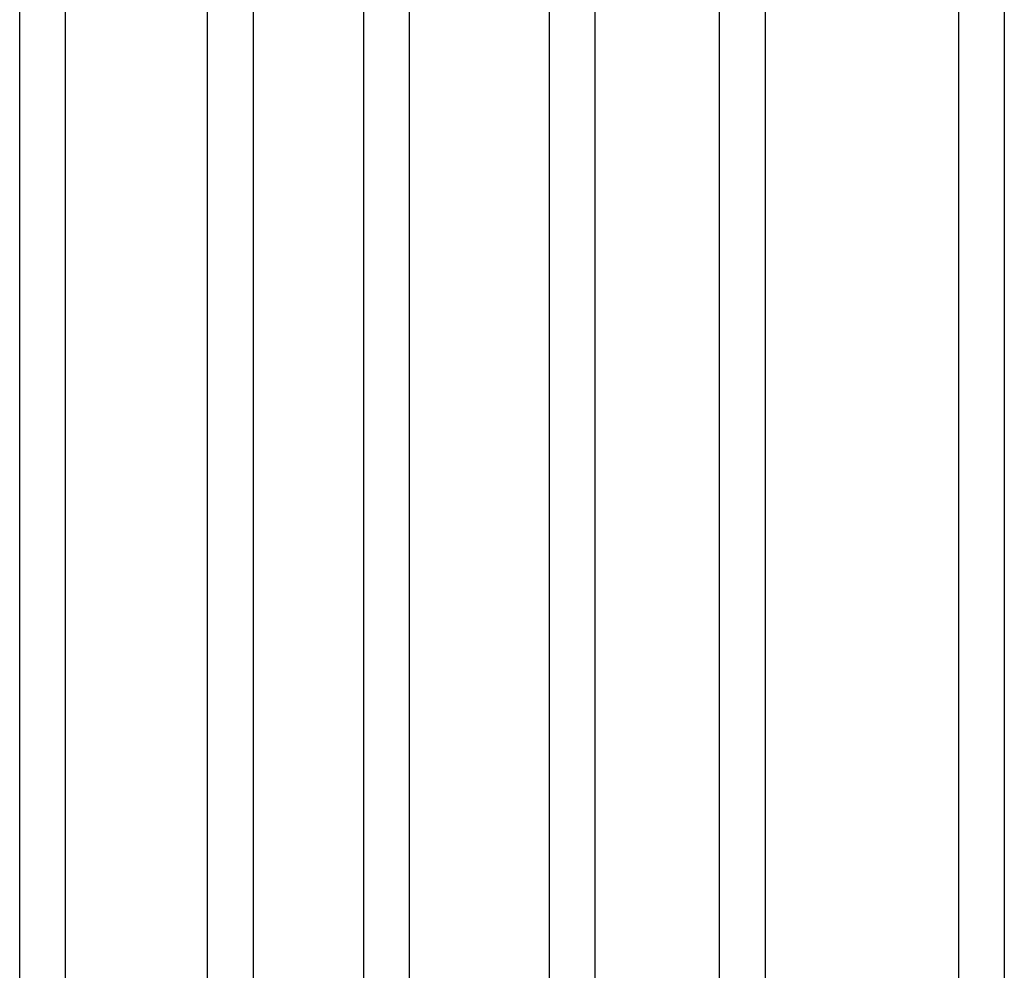
# Model space of a CAD drawing. Units: millimetres. Extents: x -908 to 1971, y -1179 to 1384.
# Drawn here: x 1263 to 1914, y 123 to 751 of the extents above; entities that cross this region are included whole.
import ezdxf

# ---------------------------------------------------------------- set-up
doc = ezdxf.new("R2010")
doc.units = ezdxf.units.MM
doc.layers.add('D__MIS_DOCUMENTO', color=7, linetype='Continuous')
doc.layers.add('Predeterminado', color=7, linetype='Continuous')

# ---------------------------------------------------------------- blocks, each defined once
blk = doc.blocks.new('SE2')
at = {"layer": 'D__MIS_DOCUMENTO', "color": 7, "linetype": 'Continuous'}
for p, q in [((1263.12, -911.47), (1263.12, 1204.53)), ((1293.12, 1204.53), (1293.12, -911.47))]:
    blk.add_line(p, q, dxfattribs=at)
blk = doc.blocks.new('SE3')
at = {"layer": 'D__MIS_DOCUMENTO', "color": 7, "linetype": 'Continuous'}
for p, q in [((1387.3, -911.67), (1387.3, 1204.33)), ((1417.3, 1204.33), (1417.3, -911.67))]:
    blk.add_line(p, q, dxfattribs=at)
blk = doc.blocks.new('SE4')
at = {"layer": 'D__MIS_DOCUMENTO', "color": 7, "linetype": 'Continuous'}
for p, q in [((1490.61, -911.57), (1490.61, 1204.43)), ((1520.61, 1204.43), (1520.61, -911.57))]:
    blk.add_line(p, q, dxfattribs=at)
blk = doc.blocks.new('SE5')
at = {"layer": 'D__MIS_DOCUMENTO', "color": 7, "linetype": 'Continuous'}
for p, q in [((1725.69, -912.13), (1725.69, 1203.87)), ((1755.69, 1203.87), (1755.69, -912.13))]:
    blk.add_line(p, q, dxfattribs=at)
blk = doc.blocks.new('SE6')
at = {"layer": 'D__MIS_DOCUMENTO', "color": 7, "linetype": 'Continuous'}
for p, q in [((1883.79, -911.18), (1883.79, 1204.82)), ((1913.79, 1204.82), (1913.79, -911.18))]:
    blk.add_line(p, q, dxfattribs=at)
blk = doc.blocks.new('SE7')
at = {"layer": 'D__MIS_DOCUMENTO', "color": 7, "linetype": 'Continuous'}
for p, q in [((1613.19, -911.64), (1613.19, 1204.36)), ((1643.19, 1204.36), (1643.19, -911.64))]:
    blk.add_line(p, q, dxfattribs=at)

msp = doc.modelspace()

# ---------------------------------------------------------------- block references
at = {"layer": 'Predeterminado'}
for name in ['SE5', 'SE2', 'SE3', 'SE4', 'SE7', 'SE6']:
    msp.add_blockref(name, (0, 0), dxfattribs=at)

doc.saveas('drawing.dxf')
